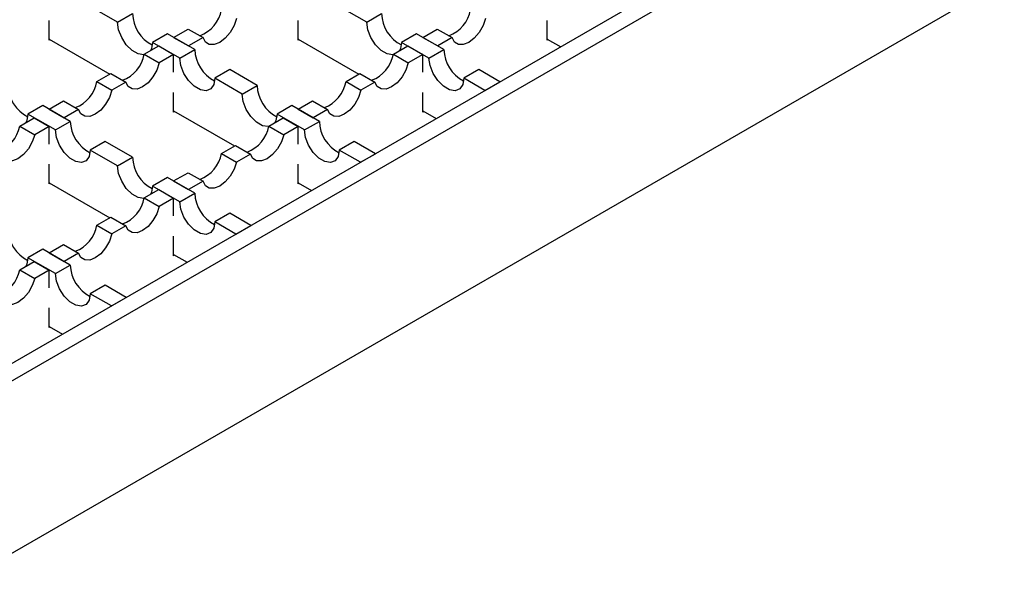
# Model space of a CAD drawing. Units: millimetres. Extents: x 0 to 420, y 0 to 297.
# Drawn here: x 186 to 213, y 58 to 74 of the extents above; entities that cross this region are included whole.
import ezdxf

# ---------------------------------------------------------------- set-up
doc = ezdxf.new("R2010")
doc.units = ezdxf.units.MM

msp = doc.modelspace()

# ---------------------------------------------------------------- linework, layer by layer
at = {"color": 7, "linetype": 'Continuous', "lineweight": 25}
for p, q in [((250.0774, 101.9038), (183.0508, 63.2101)), ((183.4751, 62.9652), (250.5017, 101.6588)), ((183.4751, 58.0659), (250.5017, 96.7596)), ((188.3117, 74.2071), (187.5339, 74.6561)), ((195.3827, 74.2071), (194.6049, 74.6561)), ((188.3117, 74.2071), (188.7359, 74.452)), ((195.3827, 74.2071), (195.807, 74.452)), ((186.3671, 73.6966), (186.3671, 74.2566)), ((193.4382, 73.6966), (193.4382, 74.2566)), ((200.5093, 73.6966), (200.5093, 74.2566)), ((189.7259, 73.8805), (189.3016, 73.6356)), ((190.5037, 73.4315), (189.7259, 73.8805)), ((189.9027, 73.7785), (190.3122, 74.0149)), ((190.3122, 74.0149), (190.7365, 73.77)), ((196.797, 73.8805), (196.3727, 73.6356)), ((197.5748, 73.4315), (196.797, 73.8805)), ((196.9737, 73.7785), (197.3833, 74.0149)), ((197.3833, 74.0149), (197.8075, 73.77)), ((186.3671, 73.7293), (188.0922, 72.7334)), ((186.3954, 73.7129), (186.3671, 73.6966)), ((189.0689, 73.2972), (189.4784, 73.5336)), ((190.0794, 73.1866), (189.3016, 73.6356)), ((189.4784, 73.5336), (189.9027, 73.2887)), ((189.9027, 73.7785), (190.3269, 73.5336)), ((190.7365, 73.77), (190.3269, 73.5336)), ((193.4382, 73.7293), (195.1633, 72.7334)), ((193.4665, 73.7129), (193.4382, 73.6966)), ((196.1399, 73.2972), (196.5495, 73.5336)), ((197.1505, 73.1866), (196.3727, 73.6356)), ((196.5495, 73.5336), (196.9737, 73.2887)), ((196.9737, 73.7785), (197.398, 73.5336)), ((197.8075, 73.77), (197.398, 73.5336)), ((200.5093, 73.7293), (200.8909, 73.509)), ((200.5375, 73.7129), (200.5093, 73.6966)), ((189.0689, 73.2972), (189.4931, 73.0522)), ((189.9027, 73.2887), (189.4931, 73.0522)), ((189.9027, 72.7858), (189.9027, 73.2887)), ((190.0794, 73.1866), (190.5037, 73.4315)), ((196.1399, 73.2972), (196.5642, 73.0522)), ((196.9737, 73.2887), (196.5642, 73.0522)), ((196.9737, 72.7858), (196.9737, 73.2887)), ((197.1505, 73.1866), (197.5748, 73.4315)), ((187.7254, 72.5216), (188.1202, 72.7495)), ((188.1202, 72.7495), (188.5444, 72.5046)), ((191.4936, 72.86), (191.0694, 72.6151)), ((192.2715, 72.411), (191.4936, 72.86)), ((194.7964, 72.5216), (195.1912, 72.7495)), ((195.1912, 72.7495), (195.6155, 72.5046)), ((198.5647, 72.86), (198.1405, 72.6151)), ((199.1658, 72.5131), (198.5647, 72.86)), ((187.7254, 72.5216), (188.1496, 72.2766)), ((188.5444, 72.5046), (188.1496, 72.2766)), ((191.8472, 72.1661), (191.0694, 72.6151)), ((191.8472, 72.1661), (192.2715, 72.411)), ((194.7964, 72.5216), (195.2207, 72.2766)), ((195.6155, 72.5046), (195.2207, 72.2766)), ((198.7415, 72.2681), (198.1405, 72.6151)), ((198.7415, 72.2681), (199.1658, 72.5131)), ((189.9027, 71.6556), (189.9027, 72.2156)), ((196.9737, 71.6556), (196.9737, 72.2156)), ((186.1903, 71.8395), (185.7661, 71.5946)), ((186.9682, 71.3905), (186.1903, 71.8395)), ((186.3671, 71.7375), (186.7767, 71.9739)), ((186.7767, 71.9739), (187.2009, 71.729)), ((193.2614, 71.8395), (192.8372, 71.5946)), ((194.0392, 71.3905), (193.2614, 71.8395)), ((193.4382, 71.7375), (193.8477, 71.9739)), ((193.8477, 71.9739), (194.272, 71.729)), ((186.5439, 71.1456), (185.7661, 71.5946)), ((186.3671, 71.7375), (186.7914, 71.4926)), ((187.2009, 71.729), (186.7914, 71.4926)), ((189.9027, 71.6882), (191.6278, 70.6923)), ((189.9309, 71.6719), (189.9027, 71.6556)), ((193.615, 71.1456), (192.8372, 71.5946)), ((193.4382, 71.7375), (193.8625, 71.4926)), ((194.272, 71.729), (193.8625, 71.4926)), ((196.9737, 71.6882), (197.3553, 71.4679)), ((197.002, 71.6719), (196.9737, 71.6556)), ((185.5333, 71.2561), (185.9429, 71.4926)), ((185.9429, 71.4926), (186.3671, 71.2476)), ((186.5439, 71.1456), (186.9682, 71.3905)), ((192.6044, 71.2561), (193.0139, 71.4926)), ((193.0139, 71.4926), (193.4382, 71.2476)), ((193.615, 71.1456), (194.0392, 71.3905)), ((185.5333, 71.2561), (185.9576, 71.0112)), ((186.3671, 71.2476), (185.9576, 71.0112)), ((186.3671, 70.7448), (186.3671, 71.2476)), ((192.6044, 71.2561), (193.0287, 71.0112)), ((193.4382, 71.2476), (193.0287, 71.0112)), ((193.4382, 70.7448), (193.4382, 71.2476)), ((187.9581, 70.819), (187.5339, 70.5741)), ((188.7359, 70.37), (187.9581, 70.819)), ((195.0292, 70.819), (194.6049, 70.5741)), ((195.6302, 70.472), (195.0292, 70.819)), ((188.3117, 70.1251), (187.5339, 70.5741)), ((191.2609, 70.4805), (191.6557, 70.7085)), ((191.2609, 70.4805), (191.6851, 70.2356)), ((191.6557, 70.7085), (192.08, 70.4635)), ((192.08, 70.4635), (191.6851, 70.2356)), ((195.206, 70.2271), (194.6049, 70.5741)), ((195.206, 70.2271), (195.6302, 70.472)), ((186.3671, 69.6146), (186.3671, 70.1745)), ((188.3117, 70.1251), (188.7359, 70.37)), ((193.4382, 69.6146), (193.4382, 70.1745)), ((189.9027, 69.6965), (190.3122, 69.9329)), ((190.3122, 69.9329), (190.7365, 69.688)), ((186.3671, 69.6472), (188.0922, 68.6513)), ((186.3954, 69.6309), (186.3671, 69.6146)), ((189.7259, 69.7985), (189.3016, 69.5536)), ((190.5037, 69.3495), (189.7259, 69.7985)), ((189.9027, 69.6965), (190.3269, 69.4515)), ((190.7365, 69.688), (190.3269, 69.4515)), ((193.4382, 69.6472), (193.8198, 69.4269)), ((193.4665, 69.6309), (193.4382, 69.6146)), ((189.0689, 69.2151), (189.4784, 69.4515)), ((190.0794, 69.1046), (189.3016, 69.5536)), ((189.4784, 69.4515), (189.9027, 69.2066)), ((190.0794, 69.1046), (190.5037, 69.3495)), ((189.0689, 69.2151), (189.4931, 68.9702)), ((189.9027, 69.2066), (189.4931, 68.9702)), ((189.9027, 68.7038), (189.9027, 69.2066)), ((191.4936, 68.778), (191.0694, 68.5331)), ((192.0947, 68.431), (191.4936, 68.778)), ((187.7254, 68.4395), (188.1202, 68.6674)), ((188.1202, 68.6674), (188.5444, 68.4225)), ((191.6704, 68.1861), (191.0694, 68.5331)), ((187.7254, 68.4395), (188.1496, 68.1946)), ((188.5444, 68.4225), (188.1496, 68.1946)), ((191.6704, 68.1861), (192.0947, 68.431)), ((189.9027, 67.5735), (189.9027, 68.1335)), ((186.1903, 67.7575), (185.7661, 67.5126)), ((186.9682, 67.3085), (186.1903, 67.7575)), ((186.3671, 67.6554), (186.7767, 67.8919)), ((186.3671, 67.6554), (186.7914, 67.4105)), ((186.7767, 67.8919), (187.2009, 67.6469)), ((187.2009, 67.6469), (186.7914, 67.4105)), ((185.5333, 67.1741), (185.9429, 67.4105)), ((186.5439, 67.0635), (185.7661, 67.5126)), ((185.9429, 67.4105), (186.3671, 67.1656)), ((189.9027, 67.6062), (190.2843, 67.3859)), ((189.9309, 67.5899), (189.9027, 67.5735)), ((185.5333, 67.1741), (185.9576, 66.9292)), ((186.3671, 67.1656), (185.9576, 66.9292)), ((186.3671, 66.6628), (186.3671, 67.1656)), ((186.5439, 67.0635), (186.9682, 67.3085)), ((187.9581, 66.737), (187.5339, 66.4921)), ((188.5592, 66.39), (187.9581, 66.737)), ((188.1349, 66.1451), (187.5339, 66.4921)), ((188.1349, 66.1451), (188.5592, 66.39)), ((186.3671, 65.5325), (186.3671, 66.0925)), ((186.3671, 65.5652), (186.7487, 65.3449)), ((186.3954, 65.5488), (186.3671, 65.5325))]:
    msp.add_line(p, q, dxfattribs=at)
at = {"color": 7, "linetype": 'Continuous', "lineweight": 25, "flags": 128}
for points in [[(189.066, 73.2848), (189.0541, 73.2835), (188.8926, 73.3089), (188.7207, 73.4081), (188.5592, 73.5692), (188.4275, 73.7729), (188.3415, 73.9944), (188.3117, 74.2071)], [(191.6851, 74.3177), (191.6165, 74.1139), (191.5066, 73.9196), (191.3666, 73.7546), (191.2108, 73.6356), (191.055, 73.5747), (190.915, 73.5781), (190.8051, 73.6455), (190.7365, 73.77)], [(196.1371, 73.2848), (196.1252, 73.2835), (195.9637, 73.3089), (195.7918, 73.4081), (195.6302, 73.5692), (195.4985, 73.7729), (195.4126, 73.9944), (195.3827, 74.2071)], [(198.7562, 74.3177), (198.6876, 74.1139), (198.5777, 73.9196), (198.4377, 73.7546), (198.2819, 73.6356), (198.126, 73.5747), (197.9861, 73.5781), (197.8762, 73.6455), (197.8075, 73.77)], [(189.3016, 73.6356), (189.2718, 73.4574), (189.241, 73.3965)], [(196.3727, 73.6356), (196.3428, 73.4574), (196.3121, 73.3965)], [(189.4931, 73.0522), (189.4245, 72.8485), (189.3146, 72.6542), (189.1746, 72.4891), (189.0188, 72.3701), (188.863, 72.3092), (188.723, 72.3127), (188.6131, 72.3801), (188.5444, 72.5046)], [(191.0694, 72.6151), (191.0395, 72.4369), (190.9536, 72.3146), (190.8219, 72.263), (190.6604, 72.2883), (190.4885, 72.3876), (190.3269, 72.5487), (190.1952, 72.7523), (190.1093, 72.9739), (190.0794, 73.1866)], [(196.5642, 73.0522), (196.4955, 72.8485), (196.3856, 72.6542), (196.2457, 72.4891), (196.0898, 72.3701), (195.934, 72.3092), (195.794, 72.3127), (195.6841, 72.3801), (195.6155, 72.5046)], [(198.1405, 72.6151), (198.1106, 72.4369), (198.0247, 72.3146), (197.893, 72.263), (197.7314, 72.2883), (197.5595, 72.3876), (197.398, 72.5487), (197.2663, 72.7523), (197.1804, 72.9739), (197.1505, 73.1866)], [(188.1496, 72.2766), (188.081, 72.0729), (187.9711, 71.8786), (187.8311, 71.7136), (187.6753, 71.5945), (187.5194, 71.5336), (187.3795, 71.5371), (187.2696, 71.6045), (187.2009, 71.729)], [(192.6015, 71.2438), (192.5897, 71.2425), (192.4281, 71.2678), (192.2562, 71.3671), (192.0947, 71.5282), (191.963, 71.7318), (191.8771, 71.9534), (191.8472, 72.1661)], [(195.2207, 72.2766), (195.152, 72.0729), (195.0421, 71.8786), (194.9022, 71.7136), (194.7463, 71.5945), (194.5905, 71.5336), (194.4505, 71.5371), (194.3406, 71.6045), (194.272, 71.729)], [(185.7661, 71.5946), (185.7362, 71.4163), (185.7055, 71.3555)], [(192.8372, 71.5946), (192.8073, 71.4163), (192.7765, 71.3555)], [(185.9576, 71.0112), (185.8889, 70.8074), (185.779, 70.6132), (185.6391, 70.4481), (185.4832, 70.3291), (185.3274, 70.2682), (185.1874, 70.2716), (185.0775, 70.339), (185.0089, 70.4635)], [(187.5339, 70.5741), (187.504, 70.3958), (187.418, 70.2735), (187.2864, 70.222), (187.1248, 70.2473), (186.9529, 70.3466), (186.7914, 70.5077), (186.6597, 70.7113), (186.5738, 70.9329), (186.5439, 71.1456)], [(193.0287, 71.0112), (192.96, 70.8074), (192.8501, 70.6132), (192.7101, 70.4481), (192.5543, 70.3291), (192.3985, 70.2682), (192.2585, 70.2716), (192.1486, 70.339), (192.08, 70.4635)], [(194.6049, 70.5741), (194.5751, 70.3958), (194.4891, 70.2735), (194.3574, 70.222), (194.1959, 70.2473), (194.024, 70.3466), (193.8625, 70.5077), (193.7308, 70.7113), (193.6448, 70.9329), (193.615, 71.1456)], [(191.6851, 70.2356), (191.6165, 70.0319), (191.5066, 69.8376), (191.3666, 69.6725), (191.2108, 69.5535), (191.055, 69.4926), (190.915, 69.4961), (190.8051, 69.5634), (190.7365, 69.688)], [(189.066, 69.2028), (189.0541, 69.2015), (188.8926, 69.2268), (188.7207, 69.3261), (188.5592, 69.4872), (188.4275, 69.6908), (188.3415, 69.9123), (188.3117, 70.1251)], [(189.3016, 69.5536), (189.2718, 69.3753), (189.241, 69.3145)], [(191.0694, 68.5331), (191.0395, 68.3548), (190.9536, 68.2325), (190.8219, 68.1809), (190.6604, 68.2063), (190.4885, 68.3055), (190.3269, 68.4667), (190.1952, 68.6703), (190.1093, 68.8918), (190.0794, 69.1046)], [(189.4931, 68.9702), (189.4245, 68.7664), (189.3146, 68.5721), (189.1746, 68.4071), (189.0188, 68.2881), (188.863, 68.2272), (188.723, 68.2306), (188.6131, 68.298), (188.5444, 68.4225)], [(188.1496, 68.1946), (188.081, 67.9908), (187.9711, 67.7966), (187.8311, 67.6315), (187.6753, 67.5125), (187.5194, 67.4516), (187.3795, 67.455), (187.2696, 67.5224), (187.2009, 67.6469)], [(185.7661, 67.5126), (185.7362, 67.3343), (185.7055, 67.2735)], [(185.9576, 66.9292), (185.8889, 66.7254), (185.779, 66.5311), (185.6391, 66.3661), (185.4832, 66.2471), (185.3274, 66.1862), (185.1874, 66.1896), (185.0775, 66.257), (185.0089, 66.3815)], [(187.5339, 66.4921), (187.504, 66.3138), (187.418, 66.1915), (187.2864, 66.1399), (187.1248, 66.1653), (186.9529, 66.2645), (186.7914, 66.4257), (186.6597, 66.6293), (186.5738, 66.8508), (186.5439, 67.0635)]]:
    msp.add_lwpolyline(points, dxfattribs=at)
at = {"color": 7, "linetype": 'Continuous', "lineweight": 25}
for centre, radius, start, end in [((189.7683, 74.4806), 1.0327, 181.58617, 242.8592), ((190.2866, 74.7472), 0.9916, 291.20105, 349.26977), ((196.8393, 74.4806), 1.0327, 181.58617, 242.8592), ((197.3576, 74.7472), 0.9916, 291.20105, 349.26977), ((188.0945, 73.4818), 0.9916, 291.20105, 349.26977), ((191.536, 73.4601), 1.0327, 181.58617, 242.8592), ((195.1656, 73.4818), 0.9916, 291.20105, 349.26977), ((198.6071, 73.4601), 1.0327, 181.58617, 242.8592), ((186.2327, 72.4396), 1.0327, 181.58617, 242.8592), ((186.751, 72.7062), 0.9916, 291.20105, 349.26977), ((193.3038, 72.4396), 1.0327, 181.58617, 242.8592), ((193.8221, 72.7062), 0.9916, 291.20105, 349.26977), ((188.0005, 71.4191), 1.0327, 181.58617, 242.8592), ((195.0716, 71.4191), 1.0327, 181.58617, 242.8592), ((184.559, 71.4408), 0.9916, 291.20105, 349.26977), ((191.6301, 71.4408), 0.9916, 291.20105, 349.26977), ((190.2866, 70.6652), 0.9916, 291.20105, 349.26977), ((189.7683, 70.3986), 1.0327, 181.58617, 242.8592), ((191.536, 69.3781), 1.0327, 181.58617, 242.8592), ((188.0945, 69.3997), 0.9916, 291.20105, 349.26977), ((186.2327, 68.3576), 1.0327, 181.58617, 242.8592), ((186.751, 68.6242), 0.9916, 291.20105, 349.26977), ((184.559, 67.3587), 0.9916, 291.20105, 349.26977), ((188.0005, 67.3371), 1.0327, 181.58617, 242.8592)]:
    msp.add_arc(centre, radius, start, end, dxfattribs=at)

doc.saveas('drawing.dxf')
